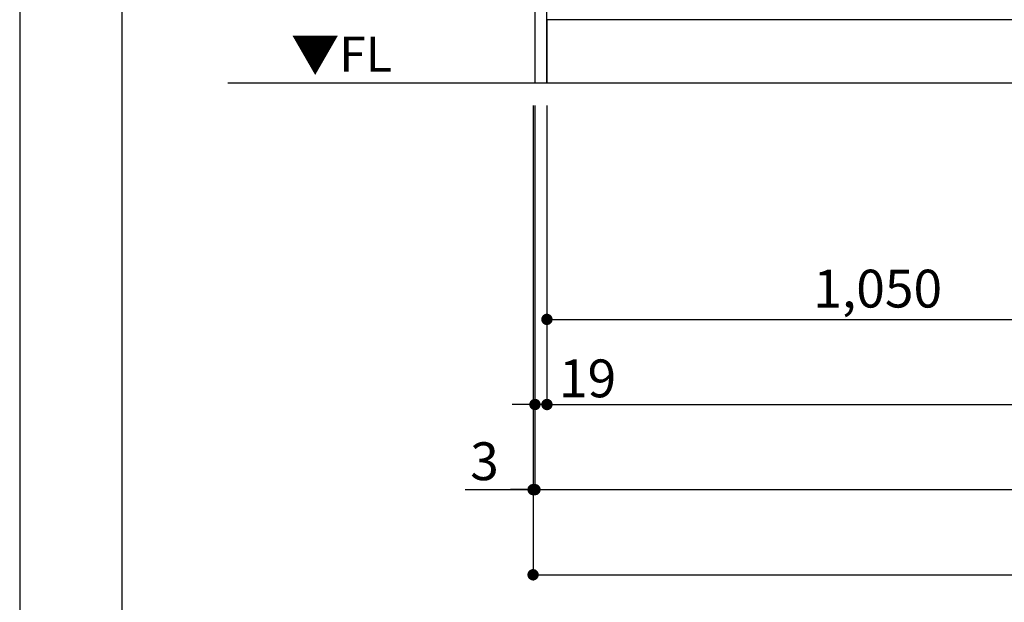
# Model space of a CAD drawing. Units: millimetres. Extents: x -109 to 26472, y -120 to 8847.
# Drawn here: x -1 to 1561, y 1345 to 2269 of the extents above; entities that cross this region are included whole.
import ezdxf

# ---------------------------------------------------------------- set-up
doc = ezdxf.new("R2010")
doc.units = ezdxf.units.MM
doc.layers.get('DEFPOINTS').update_dxf_attribs({"color": 146})
for name, color, linetype in [('111-壁仕上', 3, 'Continuous'), ('120-キャビネット（外）', 7, 'Continuous'), ('160-文字', 254, 'Continuous'), ('166-寸法B', 11, 'Continuous'), ('190-図面外枠', 5, 'Continuous')]:
    doc.layers.add(name, color=color, linetype=linetype)
doc.styles.add('KH001', font='txt')
doc.styles.add('ＭＳ ゴシック', font='txt', dxfattribs={"height": 10})
doc.dimstyles.new('KH1xx030', dxfattribs={"dimscale": 30, "dimtxt": 2, "dimasz": 0.6, "dimexe": 0.3, "dimexo": 1.2, "dimgap": 0.5, "dimtad": 3, "dimdec": 1, "dimdsep": 46, "dimlunit": 6, "dimtxsty": 'KH001', "dimblk": 'DOT', "dimcen": 1, "dimdle": 1, "dimclrd": 256, "dimclre": 256, "dimclrt": 256, "dimadec": 0, "dimazin": 0, "dimtfac": 1, "dimtdec": 1, "dimtix": 1, "dimtmove": 2, "dimatfit": 3, "dimldrblk": 'CLOSEDBLANK', "dimfxl": 1, "dimtolj": 1, "dimtzin": 0, "dimlwd": -1, "dimlwe": -1, "dimarcsym": 0})

# ---------------------------------------------------------------- blocks, each defined once
blk = doc.blocks.new('A$C5D946DDC')
at = {"layer": '190-図面外枠'}
blk.add_line((271, 350.7), (271, 14349.3), dxfattribs=at)
at = {"layer": 'DEFPOINTS'}
blk.add_lwpolyline([(0, 0), (20790, 0), (20790, 14700), (0, 14700)], close=True, dxfattribs=at)
blk = doc.blocks.new('_Dot')
at = {"color": 0, "linetype": 'ByBlock', "lineweight": -2}
blk.add_line((-0.5, 0), (-1, 0), dxfattribs=at)
at = {"color": 0, "linetype": 'ByBlock', "const_width": 0.5}
blk.add_lwpolyline([(-0.25, 0, 1), (0.25, 0, 1)], format="xyb", close=True, dxfattribs=at)
blk = doc.blocks.new('*D514')
at = {"layer": '166-寸法B', "transparency": 16777216}
for p, q in [((835.4, 2133.1), (835.4, 1650)), ((3385.4, 2133.1), (3385.4, 1650)), ((853.4, 1659), (3367.4, 1659))]:
    blk.add_line(p, q, dxfattribs=at)
at = {"layer": 'DEFPOINTS', "color": 0, "transparency": 16777216}
for p in [(835.4, 2169.1), (3385.4, 2169.1), (3385.4, 1659)]:
    blk.add_point(p, dxfattribs=at)
at = {"layer": '166-寸法B', "transparency": 16777216, "xscale": 18, "yscale": 18, "zscale": 18, "rotation": 180}
blk.add_blockref('_Dot', (835.4, 1659), dxfattribs=at)
at = {"layer": '166-寸法B', "transparency": 16777216, "xscale": 18, "yscale": 18, "zscale": 18}
blk.add_blockref('_Dot', (3385.4, 1659), dxfattribs=at)
at = {"layer": '166-寸法B', "transparency": 16777216, "insert": (2110.4, 1707.8), "char_height": 60, "attachment_point": 5, "style": 'KH001'}
blk.add_mtext('\\A1;2,550', dxfattribs=at)
blk = doc.blocks.new('_ClosedBlank')
at = {"color": 0, "linetype": 'ByBlock', "lineweight": -2}
for p, q in [((-1, 0.167), (0, 0)), ((-1, 0.167), (-1, -0.167)), ((0, 0), (-1, -0.167))]:
    blk.add_line(p, q, dxfattribs=at)
blk = doc.blocks.new('*D516')
at = {"layer": '166-寸法B', "transparency": 16777216}
for p, q in [((816.4, 2133.1), (816.4, 1515)), ((3404.4, 2133.1), (3404.4, 1515)), ((834.4, 1524), (3386.4, 1524))]:
    blk.add_line(p, q, dxfattribs=at)
at = {"layer": 'DEFPOINTS', "color": 0, "transparency": 16777216}
for p in [(816.4, 2169.1), (3404.4, 2169.1), (3404.4, 1524)]:
    blk.add_point(p, dxfattribs=at)
at = {"layer": '166-寸法B', "transparency": 16777216, "xscale": 18, "yscale": 18, "zscale": 18, "rotation": 180}
blk.add_blockref('_Dot', (816.4, 1524), dxfattribs=at)
at = {"layer": '166-寸法B', "transparency": 16777216, "xscale": 18, "yscale": 18, "zscale": 18}
blk.add_blockref('_Dot', (3404.4, 1524), dxfattribs=at)
at = {"layer": '166-寸法B', "transparency": 16777216, "insert": (2110.4, 1572.8), "char_height": 60, "attachment_point": 5, "style": 'KH001'}
blk.add_mtext('\\A1;2,588', dxfattribs=at)
blk = doc.blocks.new('*D518')
at = {"layer": '166-寸法B', "transparency": 16777216}
for p, q in [((816.4, 2133.1), (816.4, 1650)), ((835.4, 2133.1), (835.4, 1650)), ((798.4, 1659), (780.4, 1659)), ((835.4, 1659), (816.4, 1659)), ((853.4, 1659), (871.4, 1659))]:
    blk.add_line(p, q, dxfattribs=at)
at = {"layer": 'DEFPOINTS', "color": 0, "transparency": 16777216}
for p in [(816.4, 2169.1), (835.4, 2169.1), (816.4, 1659)]:
    blk.add_point(p, dxfattribs=at)
at = {"layer": '166-寸法B', "transparency": 16777216, "xscale": 18, "yscale": 18, "zscale": 18}
blk.add_blockref('_Dot', (816.4, 1659), dxfattribs=at)
at = {"layer": '166-寸法B', "transparency": 16777216, "xscale": 18, "yscale": 18, "zscale": 18, "rotation": 180}
blk.add_blockref('_Dot', (835.4, 1659), dxfattribs=at)
at = {"layer": '166-寸法B', "transparency": 16777216, "insert": (899.9, 1700.4), "char_height": 60, "attachment_point": 5, "style": 'KH001'}
blk.add_mtext('\\A1;19', dxfattribs=at)
blk = doc.blocks.new('*D526')
at = {"layer": '166-寸法B', "transparency": 16777216}
for p, q in [((835.4, 2133.1), (835.4, 1785)), ((1885.4, 2133.1), (1885.4, 1785)), ((853.4, 1794), (1867.4, 1794))]:
    blk.add_line(p, q, dxfattribs=at)
at = {"layer": 'DEFPOINTS', "color": 0, "transparency": 16777216}
for p in [(835.4, 2169.1), (1885.4, 2169.1), (1885.4, 1794)]:
    blk.add_point(p, dxfattribs=at)
at = {"layer": '166-寸法B', "transparency": 16777216, "xscale": 18, "yscale": 18, "zscale": 18, "rotation": 180}
blk.add_blockref('_Dot', (835.4, 1794), dxfattribs=at)
at = {"layer": '166-寸法B', "transparency": 16777216, "xscale": 18, "yscale": 18, "zscale": 18}
blk.add_blockref('_Dot', (1885.4, 1794), dxfattribs=at)
at = {"layer": '166-寸法B', "transparency": 16777216, "insert": (1360.4, 1842.8), "char_height": 60, "attachment_point": 5, "style": 'KH001'}
blk.add_mtext('\\A1;1,050', dxfattribs=at)
blk = doc.blocks.new('*D537')
at = {"layer": '166-寸法B', "transparency": 16777216}
for p, q in [((813.4, 2133.1), (813.4, 1515)), ((816.4, 2133.1), (816.4, 1515)), ((705.7, 1524), (813.4, 1524)), ((795.4, 1524), (777.4, 1524)), ((816.4, 1524), (813.4, 1524)), ((816.4, 1524), (813.4, 1524)), ((834.4, 1524), (852.4, 1524))]:
    blk.add_line(p, q, dxfattribs=at)
at = {"layer": 'DEFPOINTS', "color": 0, "transparency": 16777216}
for p in [(813.4, 2169.1), (816.4, 2169.1), (813.4, 1524)]:
    blk.add_point(p, dxfattribs=at)
at = {"layer": '166-寸法B', "transparency": 16777216, "xscale": 18, "yscale": 18, "zscale": 18}
blk.add_blockref('_Dot', (813.4, 1524), dxfattribs=at)
at = {"layer": '166-寸法B', "transparency": 16777216, "xscale": 18, "yscale": 18, "zscale": 18, "rotation": 180}
blk.add_blockref('_Dot', (816.4, 1524), dxfattribs=at)
at = {"layer": '166-寸法B', "transparency": 16777216, "insert": (736.3, 1569), "char_height": 60, "attachment_point": 5, "style": 'KH001'}
blk.add_mtext('\\A1;3', dxfattribs=at)
blk = doc.blocks.new('*D538')
at = {"layer": '166-寸法B', "transparency": 16777216}
for p, q in [((813.4, 2133.1), (813.4, 1380)), ((3407.4, 2133.1), (3407.4, 1380)), ((831.4, 1389), (3389.4, 1389))]:
    blk.add_line(p, q, dxfattribs=at)
at = {"layer": 'DEFPOINTS', "color": 0, "transparency": 16777216}
for p in [(813.4, 2169.1), (3407.4, 2169.1), (3407.4, 1389)]:
    blk.add_point(p, dxfattribs=at)
at = {"layer": '166-寸法B', "transparency": 16777216, "xscale": 18, "yscale": 18, "zscale": 18, "rotation": 180}
blk.add_blockref('_Dot', (813.4, 1389), dxfattribs=at)
at = {"layer": '166-寸法B', "transparency": 16777216, "xscale": 18, "yscale": 18, "zscale": 18}
blk.add_blockref('_Dot', (3407.4, 1389), dxfattribs=at)
at = {"layer": '166-寸法B', "transparency": 16777216, "insert": (2110.4, 1437.8), "char_height": 60, "attachment_point": 5, "style": 'KH001'}
blk.add_mtext('\\A1;2,594', dxfattribs=at)

msp = doc.modelspace()

# ---------------------------------------------------------------- linework, layer by layer
at = {"layer": '111-壁仕上', "ltscale": 2}
msp.add_line((329.11, 2169.12), (3527.2, 2169.12), dxfattribs=at)
at = {"layer": '120-キャビネット（外）', "color": 6}
for points in [[(835.38, 2989.12), (816.38, 2989.12), (816.38, 2169.12), (835.38, 2169.12)], [(835.38, 2989.12), (1885.38, 2989.12), (1885.38, 2269.12), (835.38, 2269.12)], [(1885.38, 2269.12), (835.38, 2269.12), (835.38, 2169.12), (1885.38, 2169.12)]]:
    msp.add_lwpolyline(points, close=True, dxfattribs=at)

# ---------------------------------------------------------------- block references
at = {"layer": '190-図面外枠', "xscale": 0.6000000000058208, "yscale": 0.6000000000058208, "zscale": 0.6000000000058208}
msp.add_blockref('A$C5D946DDC', (-1.42, 1.63), dxfattribs=at)

# ---------------------------------------------------------------- texts
at = {"layer": '160-文字', "color": 4, "lineweight": 0, "insert": (589.42, 2242.63), "char_height": 56, "attachment_point": 3, "line_spacing_factor": 0.782827, "style": 'ＭＳ ゴシック'}
msp.add_mtext('▼FL', dxfattribs=at)

# ---------------------------------------------------------------- dimensions: what is measured, and where the dimension line sits
at = {"layer": '166-寸法B'}
for base, p1, p2, picture, middle in [((813.38, 1523.96), (816.38, 2169.12), (813.38, 2169.12), '*D537', (736.27, 1515.06)), ((816.38, 1658.96), (835.38, 2169.12), (816.38, 2169.12), '*D518', (899.92, 1655.36))]:
    dim = msp.add_linear_dim(base=base, p1=p1, p2=p2, angle=180, dimstyle='KH1xx030', override={"dimtmove": 1}, dxfattribs=at)
    dim.commit()
    dim.dimension.update_dxf_attribs({"geometry": picture, "text_midpoint": middle, "dimtype": 160})
dim = msp.add_linear_dim(base=(3407.38, 1388.96), p1=(813.38, 2169.12), p2=(3407.38, 2169.12), angle=180, dimstyle='KH1xx030', dxfattribs=at)
dim.commit()
dim.dimension.update_dxf_attribs({"geometry": '*D538', "text_midpoint": (2110.38, 1437.77)})
for base, p1, p2, picture, middle in [((3404.38, 1523.96), (816.38, 2169.12), (3404.38, 2169.12), '*D516', (2110.38, 1572.77)), ((3385.38, 1658.96), (835.38, 2169.12), (3385.38, 2169.12), '*D514', (2110.38, 1707.77)), ((1885.38, 1793.96), (835.38, 2169.12), (1885.38, 2169.12), '*D526', (1360.38, 1842.77))]:
    dim = msp.add_linear_dim(base=base, p1=p1, p2=p2, dimstyle='KH1xx030', dxfattribs=at)
    dim.commit()
    dim.dimension.update_dxf_attribs({"geometry": picture, "text_midpoint": middle})

doc.saveas('drawing.dxf')
